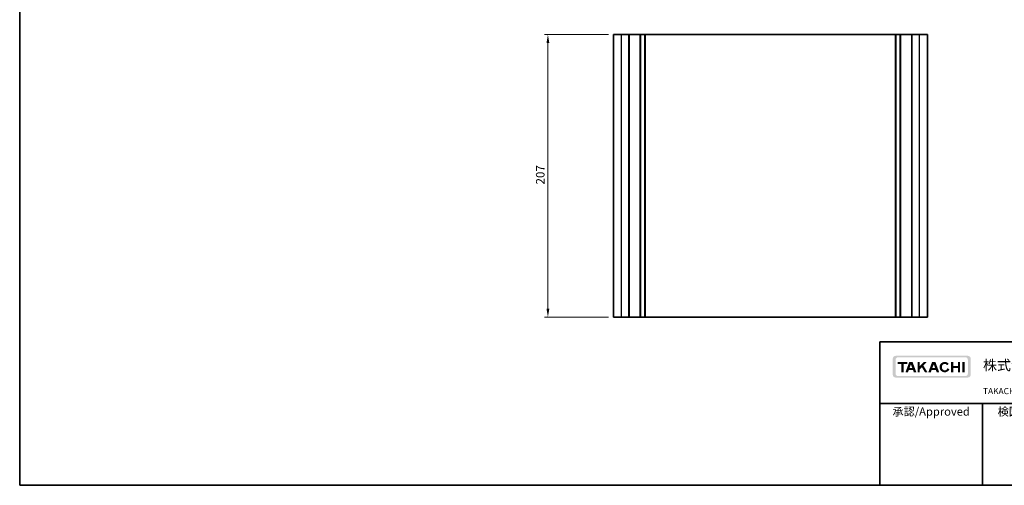
# Model space of a CAD drawing. Units: millimetres. Extents: x 36 to 5941, y 20 to 1144.
# Drawn here: x 3781 to 4502, y 20 to 361 of the extents above; entities that cross this region are included whole.
import ezdxf
from ezdxf.enums import TextEntityAlignment as Align

# ---------------------------------------------------------------- set-up
doc = ezdxf.new("R2010")
doc.units = ezdxf.units.MM
doc.header["$LTSCALE"] = 2.5
doc.layers.get('Defpoints').update_dxf_attribs({"lineweight": 25})
for name, color, linetype, lineweight in [('Border (ISO)', 7, 'Continuous', 35), ('Dimension (ISO)', 7, 'Continuous', 18), ('Hatch (ISO)', 1, 'Continuous', 18), ('Title (ISO)', 7, 'Continuous', 35), ('Visible (ISO)', 7, 'Continuous', 35), ('Visible Narrow (ISO)', 7, 'Continuous', 25)]:
    doc.layers.add(name, color=color, linetype=linetype, lineweight=lineweight)
doc.styles.add('Note Text (TK)', font='MS PGothic.ttf')
doc.styles.add('文字スタイル67', font='arial.ttf')
doc.dimstyles.new('Default - Method 1b (TK)', dxfattribs={"dimscale": 2.5, "dimtxt": 2.5, "dimasz": 2.5, "dimexe": 1, "dimexo": 1.499999999999999, "dimgap": 1, "dimtad": 1, "dimtoh": 1, "dimrnd": 1e-08, "dimdsep": 46, "dimtxsty": 'Note Text (TK)', "dimcen": 0.09, "dimdle": 5, "dimclrd": 100, "dimclre": 100, "dimclrt": 7, "dimadec": 1, "dimazin": 1, "dimtfac": 1, "dimtmove": 0, "dimatfit": 3, "dimfxl": 1, "dimtolj": 1, "dimlwd": -1, "dimlwe": -1, "dimarcsym": 0})

# ---------------------------------------------------------------- blocks, each defined once
blk = doc.blocks.new('図面枠 tk図枠')
at = {"layer": 'Border (ISO)'}
for p, q in [((14.49999999999999, 289), (14.50000000000001, 8.000000000000007)), ((14.50000000000001, 8.000000000000007), (405.4999999999999, 8.000000000000007))]:
    blk.add_line(p, q, dxfattribs=at)
blk = doc.blocks.new('表題欄 tk表題欄')
at = {"layer": 'Hatch (ISO)'}
h = blk.add_hatch(color=256, dxfattribs=at)
edge = h.paths.add_edge_path(flags=0)
edge.add_arc((95.57537688673352, 236.2990653650367), 0.5958259999999996, 269.9999999999897, 360)
edge.add_line((96.17120288673351, 236.2990653650368), (96.17120288673348, 239.7107813650365))
edge.add_arc((95.5753768867335, 239.7107813650366), 0.5958259999999996, 0, 90.0000000000068)
edge.add_line((95.57537688673342, 240.3066073650366), (79.13710888673356, 240.3066073650366))
edge.add_arc((79.13710888673353, 239.7107813650366), 0.5958259999999996, 89.99999999999744, 180)
edge.add_line((78.54128288673353, 239.7107813650365), (78.54128288673331, 236.2990653650368))
edge.add_arc((79.13710888673332, 236.2990653650365), 0.5958259999999996, 180, 270.0000000000231)
edge.add_line((79.13710888673356, 235.7032393650365), (95.57537688673342, 235.7032393650367))
edge = h.paths.add_edge_path()
edge.add_line((77.83935088673357, 239.9556413650366), (77.83935088673357, 236.0542053650368))
edge.add_arc((78.54128288673346, 236.0542053650367), 0.7019319999998935, 180, 270.0000000000087)
edge.add_line((78.54128288673357, 235.3522733650368), (96.17120288673352, 235.3522733650368))
edge.add_arc((96.17120288673351, 236.0542053650367), 0.7019319999998921, 270, 360)
edge.add_line((96.8731348867334, 236.0542053650368), (96.87313488673352, 239.9556413650366))
edge.add_arc((96.1712028867336, 239.9556413650367), 0.7019319999998921, 0, 90.00000000000873)
edge.add_line((96.17120288673348, 240.6575733650367), (78.54128288673357, 240.6575733650366))
edge.add_arc((78.54128288673357, 239.9556413650366), 0.7019319999999984, 90, 180)
for points in [[(79.07181288673355, 239.1476033650369), (79.07181288673355, 238.6578833650367), (79.92066088673353, 238.6578833650367), (79.92066088673353, 236.6581933650368), (80.50832488673353, 236.6581933650368), (80.50832488673353, 238.6578833650367), (81.35717288673355, 238.6578833650367), (81.35717288673355, 239.1476033650369)], [(85.68407849525303, 236.6581933650368), (84.9434673993943, 237.8918698287545), (84.41792288673358, 237.3246628822781), (84.41792288673358, 236.6581933650368), (83.89555488673355, 236.6581933650368), (83.89555488673355, 239.1476033650369), (84.41792288673358, 239.1476033650369), (84.41792288673358, 238.0993979968839), (85.38913556809511, 239.1476033650369), (86.10696490847272, 239.1476033650369), (85.31925422435492, 238.2974470774499), (86.30334488673353, 236.6581933650368)], [(92.09142939614459, 239.1476033650369), (92.09142939614459, 236.6581933650368), (92.60971639614465, 236.6581933650368), (92.60971639614465, 237.6580383650368), (93.76872039614462, 237.6580383650368), (93.76872039614462, 236.6581933650368), (94.28700739614459, 236.6581933650368), (94.28700739614459, 239.1476033650369), (93.76872039614462, 239.1476033650369), (93.76872039614462, 238.1477583650367), (92.60971639614465, 238.1477583650367), (92.60971639614465, 239.1476033650369)], [(94.84202339614467, 239.1476033650369), (94.84202339614467, 236.6581933650368), (95.36439139614473, 236.6581933650368), (95.36439139614473, 239.1476033650369)]]:
    blk.add_hatch(color=256, dxfattribs=at).paths.add_polyline_path(points)
h = blk.add_hatch(color=256, dxfattribs=at)
h.paths.add_polyline_path([(82.59020695886475, 237.7110913650368), (81.95242681460243, 237.7110913650368), (82.27131688673356, 238.5794973650367)], flags=0)
h.paths.add_polyline_path([(82.77903014574996, 237.1968853650368), (81.76360362771717, 237.1968853650368), (81.56578886050404, 236.6581933650368), (80.94907288673355, 236.6581933650368), (81.86321688673357, 239.1476033650369), (82.67941688673353, 239.1476033650369), (83.59356088673351, 236.6581933650368), (82.97684491296302, 236.6581933650368)])
h = blk.add_hatch(color=256, dxfattribs=at)
h.paths.add_polyline_path([(87.52707281460246, 237.7110913650368), (88.16485295886469, 237.7110913650368), (87.84596288673359, 238.5794973650367)], flags=0)
h.paths.add_polyline_path([(87.14043486050403, 236.6581933650368), (87.3382496277172, 237.1968853650368), (88.35367614574989, 237.1968853650368), (88.551490912963, 236.6581933650368), (89.16820688673343, 236.6581933650368), (88.25406288673352, 239.1476033650369), (87.43786288673356, 239.1476033650369), (86.52371888673358, 236.6581933650368)])
h = blk.add_hatch(color=256, dxfattribs=at)
edge = h.paths.add_edge_path()
edge.add_arc((90.52309888673334, 237.9028983650369), 1.273272000000011, 38.55054079078439, 336.5820184016556)
edge.add_line((91.69149139614446, 237.3968543650369), (91.17255542714857, 237.6216113977801))
edge.add_ellipse((90.52309888673352, 237.9028983650369), major_axis=(0, -0.7998759999999119), ratio=0.8673469387756529, start_angle=128.5505407907963, end_angle=426.582018401653, ccw=False)
edge.add_line((91.09381514418376, 238.3576891122095), (91.51887237036831, 238.6964075050431))
at = {"layer": 'Title (ISO)'}
for p, q in [((74.70882392282105, 244.052739026017), (255.7088239228211, 244.052739026017)), ((74.70882392282105, 209.052739026017), (74.70882392282105, 244.052739026017)), ((149.7088239228211, 244.052739026017), (149.7088239228211, 209.052739026017)), ((230.7088239228211, 244.052739026017), (230.7088239228211, 209.052739026017)), ((255.7088239228211, 244.052739026017), (255.7088239228211, 209.052739026017)), ((243.2088239228211, 239.552739026017), (251.2088239228211, 240.5527390260171)), ((251.2088239228211, 234.552739026017), (251.2088239228211, 240.5527390260171)), ((243.2088239228211, 239.552739026017), (243.2088239228211, 235.552739026017)), ((243.2088239228211, 235.552739026017), (251.2088239228211, 234.552739026017)), ((230.7088239228211, 231.052739026017), (255.7088239228211, 231.052739026017)), ((74.70882392282105, 229.052739026017), (230.7088239228211, 229.052739026017)), ((99.70882392282108, 229.052739026017), (99.70882392282108, 209.052739026017)), ((124.708823922821, 229.052739026017), (124.708823922821, 209.052739026017)), ((230.7088239228211, 220.052739026017), (255.7088239228211, 220.052739026017)), ((149.7088239228211, 216.052739026017), (230.7088239228211, 216.052739026017)), ((255.7088239228211, 209.052739026017), (74.70882392282105, 209.052739026017))]:
    blk.add_line(p, q, dxfattribs=at)
at = {"layer": 'Title (ISO)', "color": 4, "linetype": 'Continuous', "lineweight": 18}
for p, q in [((238.2088239228211, 241.552739026017), (238.2088239228211, 233.552739026017)), ((252.2088239228211, 237.552739026017), (234.2088239228211, 237.552739026017))]:
    blk.add_line(p, q, dxfattribs=at)
at = {"layer": 'Title (ISO)'}
for radius in [3, 2]:
    blk.add_circle((238.2088239228211, 237.552739026017), radius, dxfattribs=at)
at = {"layer": 'Title (ISO)', "color": 1, "char_height": 2.000000029802322, "line_spacing_factor": 1.5, "style": 'Note Text (TK)'}
for s, insert, attachment_point in [('\\fＭＳ Ｐゴシック|b0|i0;\\H2.0000;品名/Title', (151.708823922821, 242.052739026017), 4), ('\\fＭＳ Ｐゴシック|b0|i0;\\H2.0000;検図/Checked', (112.208823922821, 227.052739026017), 5), ('\\fＭＳ Ｐゴシック|b0|i0;\\H2.0000;製図/Created', (137.2088239228211, 227.052739026017), 5), ('\\fＭＳ Ｐゴシック|b0|i0;\\H2.0000;尺度/Scale', (232.7088239228211, 229.052739026017), 4), ('\\fＭＳ Ｐゴシック|b0|i0;\\H2.0000;承認/Approved', (87.20882392282108, 227.052739026017), 5), ('\\fＭＳ Ｐゴシック|b0|i0;\\H2.0000;作成日/Date', (151.708823922821, 212.552739026017), 4)]:
    blk.add_mtext(s, dxfattribs=dict(at, insert=insert, attachment_point=attachment_point))
at = {"layer": 'Title (ISO)', "color": 7, "line_spacing_factor": 1.5, "style": 'Note Text (TK)'}
for s, insert, char_height, attachment_point in [('株式会社タカチ電機工業', (99.87313488673345, 238.052739026017), 2.5, 4), ('\\fArial|b0|i0;\\H1.4986;TAKACHI ELECTRONICS ENCLOSURE CO., LTD.', (99.87313488673342, 232.052739026017), 1.49859994649887, 4), ('\\fＭＳ Ｐゴシック|b0|i0;\\H2.0000;/', (243.2088239228211, 214.552739026017), 2.000000029802322, 5)]:
    blk.add_mtext(s, dxfattribs=dict(at, insert=insert, char_height=char_height, attachment_point=attachment_point))
at = {"layer": 'Title (ISO)', "color": 7}
for tag, p, height, style in [('<品名>_001', (157.3821193773665, 235.7672276623806), 2.5, 'Note Text (TK)'), ('<Title>_001', (157.4850858567313, 230.5527390111159), 2.000000029802322, '文字スタイル67'), ('<尺度>_001', (239.8139375591847, 222.3098412987444), 2.5, 'Note Text (TK)'), ('作成日_001', (175.6108125591847, 211.2814322078352), 2.5, 'Note Text (TK)'), ('<ページ_No.>_001', (237.9488807410029, 213.302739026017), 2.5, 'Note Text (TK)'), ('<総ページ数>_001', (246.7997330137301, 213.302739026017), 2.5, 'Note Text (TK)')]:
    blk.add_attdef(tag, p, '', height=height, dxfattribs=dict(at, style=style))
at = {"layer": 'Title (ISO)', "color": 7, "style": 'Note Text (TK)'}
blk.add_attdef('<承認>', text='', height=2.5, dxfattribs=at).set_placement((87.20882392282108, 217.052739026017), align=Align.MIDDLE_CENTER)
blk = doc.blocks.new('*D67')
at = {"layer": 'Defpoints', "color": 0}
for p in [(4215.605529431681, 350.0548730148253), (4167.605529431681, 143.0548730148253), (4215.605529431681, 143.0548730148253)]:
    blk.add_point(p, dxfattribs=at)
at = {"layer": 'Dimension (ISO)', "color": 100}
for p, q in [((4211.855529431681, 350.0548730148253), (4165.105529431681, 350.0548730148253)), ((4167.605529431681, 343.8048730148253), (4167.605529431681, 149.3048730148253)), ((4211.855529431681, 143.0548730148253), (4165.105529431681, 143.0548730148253))]:
    blk.add_line(p, q, dxfattribs=at)
for points in [[(4166.563862765014, 343.8048730148253), (4168.647196098348, 343.8048730148253), (4167.605529431681, 350.0548730148253)], [(4166.563862765014, 149.3048730148253), (4168.647196098348, 149.3048730148253), (4167.605529431681, 143.0548730148253)]]:
    blk.add_solid(points, dxfattribs=at)
at = {"layer": 'Dimension (ISO)', "color": 7, "insert": (4161.980529431681, 240.2516059693709), "char_height": 6.25, "attachment_point": 4, "rotation": 90, "style": 'Note Text (TK)'}
blk.add_mtext('\\A1;207', dxfattribs=at)

msp = doc.modelspace()

# ---------------------------------------------------------------- linework, layer by layer
at = {"layer": 'Visible (ISO)'}
for p, q in [((4221.60552943168, 350.0548730148244), (4215.605529431681, 350.0548730148262)), ((4215.605529431681, 143.0548730148262), (4215.605529431681, 350.0548730148262)), ((4221.60552943168, 350.0548730148244), (4226.805529431678, 350.0548730148244)), ((4227.105529431679, 350.0548730148245), (4226.805529431678, 350.0548730148244)), ((4227.105529431679, 350.0548730148247), (4235.105529431883, 350.0548730148247)), ((4227.105529431677, 143.0548730148245), (4227.105529431677, 350.0548730148245)), ((4235.405529431882, 350.0548730148248), (4235.105529431883, 350.0548730148247)), ((4235.405529431705, 350.0548730148262), (4235.705529431694, 350.0548730148263)), ((4235.405529431882, 143.0548730148248), (4235.405529431882, 350.0548730148248)), ((4235.705529431694, 350.0548730148263), (4238.505529431695, 350.0548730148263)), ((4238.505529431695, 350.0548730148263), (4238.805529431707, 350.0548730148262)), ((4239.105529431883, 350.0548730148247), (4238.805529431881, 350.0548730148248)), ((4238.805529431881, 143.0548730148248), (4238.805529431881, 350.0548730148248)), ((4239.105529431883, 350.0548730148247), (4422.105529431473, 350.0548730148247)), ((4422.405529431473, 350.0548730148248), (4422.105529431473, 350.0548730148247)), ((4422.405529431649, 350.0548730148262), (4422.705529431661, 350.0548730148263)), ((4422.405529431473, 143.0548730148248), (4422.405529431473, 350.0548730148248)), ((4422.705529431661, 350.0548730148263), (4425.505529431663, 350.0548730148263)), ((4425.505529431663, 350.0548730148263), (4425.805529431651, 350.0548730148262)), ((4426.105529431473, 350.0548730148247), (4425.805529431473, 350.0548730148248)), ((4425.805529431473, 143.0548730148248), (4425.805529431473, 350.0548730148248)), ((4426.105529431473, 350.0548730148247), (4434.105529431677, 350.0548730148247)), ((4434.405529431677, 350.0548730148244), (4434.105529431677, 350.0548730148245)), ((4434.105529431677, 143.0548730148245), (4434.105529431677, 350.0548730148245)), ((4434.405529431677, 350.0548730148244), (4439.605529431676, 350.0548730148244)), ((4445.605529431675, 350.0548730148262), (4439.605529431676, 350.0548730148244)), ((4445.605529431675, 143.0548730148262), (4445.605529431675, 350.0548730148262)), ((4221.60552943168, 143.0548730148244), (4215.605529431681, 143.0548730148262)), ((4221.60552943168, 143.0548730148244), (4226.805529431678, 143.0548730148244)), ((4227.105529431679, 143.0548730148245), (4226.805529431678, 143.0548730148244)), ((4227.105529431679, 143.0548730148247), (4235.105529431883, 143.0548730148247)), ((4235.405529431882, 143.0548730148248), (4235.105529431883, 143.0548730148247)), ((4235.405529431705, 143.0548730148262), (4235.705529431694, 143.0548730148263)), ((4235.705529431694, 143.0548730148263), (4238.505529431695, 143.0548730148263)), ((4238.505529431695, 143.0548730148263), (4238.805529431707, 143.0548730148262)), ((4239.105529431883, 143.0548730148247), (4238.805529431881, 143.0548730148248)), ((4239.105529431883, 143.0548730148247), (4422.105529431473, 143.0548730148247)), ((4422.405529431473, 143.0548730148248), (4422.105529431473, 143.0548730148247)), ((4422.405529431649, 143.0548730148262), (4422.705529431661, 143.0548730148263)), ((4422.705529431661, 143.0548730148263), (4425.505529431663, 143.0548730148263)), ((4425.505529431663, 143.0548730148263), (4425.805529431651, 143.0548730148262)), ((4426.105529431473, 143.0548730148247), (4425.805529431473, 143.0548730148248)), ((4426.105529431473, 143.0548730148247), (4434.105529431677, 143.0548730148247)), ((4434.405529431677, 143.0548730148244), (4434.105529431677, 143.0548730148245)), ((4434.405529431677, 143.0548730148244), (4439.605529431676, 143.0548730148244)), ((4445.605529431675, 143.0548730148262), (4439.605529431676, 143.0548730148244))]:
    msp.add_line(p, q, dxfattribs=at)
at = {"layer": 'Visible Narrow (ISO)'}
for p, q in [((4221.60552943168, 143.0548730148244), (4221.60552943168, 350.0548730148244)), ((4226.805529431678, 143.0548730148244), (4226.805529431678, 350.0548730148244)), ((4235.105529431883, 143.0548730148247), (4235.105529431883, 350.0548730148247)), ((4235.705529431694, 143.0548730148263), (4235.705529431694, 350.0548730148263)), ((4238.505529431695, 143.0548730148263), (4238.505529431695, 350.0548730148263)), ((4239.105529431883, 143.0548730148247), (4239.105529431883, 350.0548730148247)), ((4422.105529431473, 143.0548730148247), (4422.105529431473, 350.0548730148247)), ((4422.705529431661, 143.0548730148263), (4422.705529431661, 350.0548730148263)), ((4425.505529431663, 143.0548730148263), (4425.505529431663, 350.0548730148263)), ((4426.105529431473, 143.0548730148247), (4426.105529431473, 350.0548730148247)), ((4434.405529431677, 143.0548730148244), (4434.405529431677, 350.0548730148244)), ((4439.605529431676, 143.0548730148244), (4439.605529431676, 350.0548730148244))]:
    msp.add_line(p, q, dxfattribs=at)

# ---------------------------------------------------------------- block references
at = {"xscale": 3, "yscale": 3, "zscale": 3}
msp.add_blockref('図面枠 tk図枠', (3737.25, -4.000000000000003), dxfattribs=at)
ref = msp.add_blockref('表題欄 tk表題欄', (4186.623528231537, -607.158217078051), dxfattribs=dict(xscale=3, yscale=3, zscale=3))
ref.add_attrib('<品名>_001', '下カバー', (4658.940340909091, 100.015625), dxfattribs={"layer": 'Title (ISO)', "color": 7, "height": 7.5, "style": 'Note Text (TK)'})
ref.add_attrib('<尺度>_001', '1：3', (4907.769886363637, 59.75000000000012), dxfattribs={"layer": 'Title (ISO)', "color": 7, "height": 7.5, "style": 'Note Text (TK)'})
ref.add_attrib('作成日_001', '2019/01/15', (4713.477272727273, 26.68607954545461), dxfattribs={"layer": 'Title (ISO)', "color": 7, "height": 7.5, "style": 'Note Text (TK)'})
ref.add_attrib('<Title>_001', 'BOTTOM COVER', (4659.136084574753, 84.4979535705457), dxfattribs={"layer": 'Title (ISO)', "color": 7, "height": 6.000000089406967, "style": '文字スタイル67'})
ref.add_attrib('<ページ_No.>_001', '4', (4900.001885541981, 32.75000000000004), dxfattribs={"layer": 'Title (ISO)', "color": 7, "height": 7.5, "style": 'Note Text (TK)'})
ref.add_attrib('<総ページ数>_001', '5', (4926.828785811733, 32.81394952251027), dxfattribs={"layer": 'Title (ISO)', "color": 7, "height": 7.5, "style": 'Note Text (TK)'})

# ---------------------------------------------------------------- dimensions: what is measured, and where the dimension line sits
at = {"layer": 'Dimension (ISO)', "color": 100}
dim = msp.add_linear_dim(base=(4167.605529431681, 143.0548730148253), p1=(4215.605529431681, 350.0548730148253), p2=(4215.605529431681, 143.0548730148253), angle=270, dimstyle='Default - Method 1b (TK)', override={"dimtoh": 0, "dimdec": 2, "dimtp": 0, "dimtm": 0, "dimtdec": 2, "dimtofl": 0, "dimatfit": 1}, dxfattribs=at)
dim.commit()
dim.dimension.update_dxf_attribs({"geometry": '*D67', "text_midpoint": (4167.605529431681, 246.5548730148254), "dimtype": 160})

doc.saveas('drawing.dxf')
